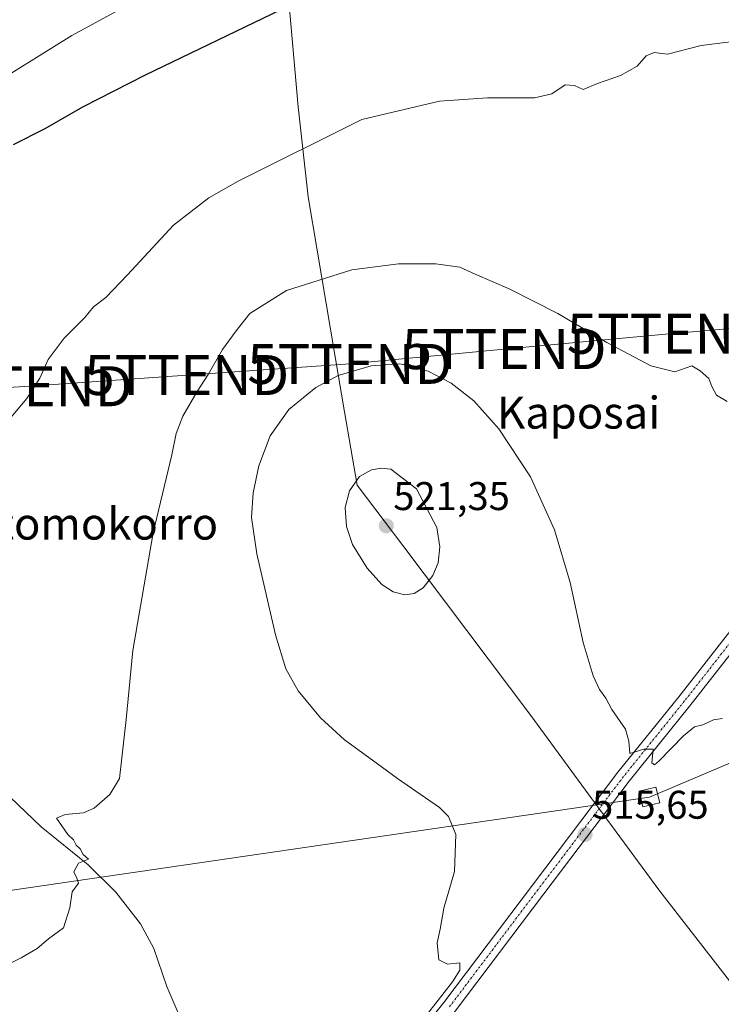
# Model space of a CAD drawing. Units: metres. Extents: x 617467 to 620930, y 4741001 to 4743373.
# Drawn here: x 618811 to 618987, y 4741817 to 4742064 of the extents above; entities that cross this region are included whole.
import ezdxf
from ezdxf.enums import TextEntityAlignment as Align

# ---------------------------------------------------------------- set-up
doc = ezdxf.new("R2010")
doc.units = ezdxf.units.M
doc.header["$MEASUREMENT"] = 0
doc.linetypes.add('TRAZO_Y_PUNTO', pattern=[1, 0.5, -0.25, 0, -0.25])
doc.layers.get('0').update_dxf_attribs({"lineweight": 5})
for name, color, linetype, lineweight in [('Carátula', 7, 'Continuous', 5), ('Corriente natural lineal', 142, 'Continuous', 13), ('Curva de nivel maestra', 36, 'Continuous', 30), ('Curva de nivel normal', 36, 'Continuous', 0), ('Entidad de ámbito territorial', 19, 'Continuous', 0), ('Entidad de ámbito territorial CxS', 92, 'Continuous', 0), ('Pista no pavimentada', 254, 'Continuous', 13), ('Pista no pavimentada Cxs', 254, 'Continuous', 0), ('Pista pavimentada eje', 135, 'TRAZO_Y_PUNTO', 0), ('Punto de cota en terreno', 7, 'Continuous', 0), ('Rótulo de punto de cota en terreno', 19, 'Continuous', 0), ('Tendido', 6, 'Continuous', 0), ('Texto cartográfico', 19, 'Continuous', 0), ('Torre de tendido', 19, 'Continuous', 0), ('Torre de tendido Cxs', 19, 'Continuous', 0), ('Torre de tendido puntual', 7, 'Continuous', 0)]:
    doc.layers.add(name, color=color, linetype=linetype, lineweight=lineweight)
doc.styles.add('Arial', font='txt', dxfattribs={"height": 0.2})

# ---------------------------------------------------------------- blocks, each defined once
blk = doc.blocks.new('5PATER')
at = {"layer": 'Carátula', "linetype": 'Continuous', "lineweight": 5}
h = blk.add_hatch(color=250, dxfattribs=at)
edge = h.paths.add_edge_path()
edge.add_ellipse((0, 0.01), major_axis=(-1.33, -1.34), ratio=0.999422, start_angle=0, end_angle=360)
blk = doc.blocks.new('5TTEND')
blk.add_text('5TTEND', height=10).set_placement((0, 0), align=Align.MIDDLE_CENTER)

msp = doc.modelspace()

# ---------------------------------------------------------------- linework, layer by layer
at = {"layer": 'Corriente natural lineal', "color": 142, "linetype": 'Continuous', "lineweight": 13}
msp.add_polyline3d([(618878.12, 4741768.75, 515.9), (618873.91, 4741777.36, 515.15), (618868.02, 4741787.84, 514.7), (618858.25, 4741800.47, 513.78), (618854.32, 4741807.35, 513.08), (618848.1, 4741821.76, 512.13), (618844.83, 4741831.26, 511.46), (618841.56, 4741837.48, 510.75), (618835.33, 4741845.35, 510.45), (618828.46, 4741852.22, 510.02), (618816.67, 4741861.72, 509.22), (618804.89, 4741872.86, 508.17), (618793.53, 4741886.13, 507.56), (618715.62, 4741974.89, 500.98), (618707.1, 4741980.13, 495.29), (618696.43, 4741983.7, 490.19), (618691.82, 4741985.25, 489.51), (618666.88, 4741993.59, 481.74)], dxfattribs=at)
at = {"layer": 'Curva de nivel maestra', "color": 36, "linetype": 'Continuous', "lineweight": 30}
msp.add_polyline3d([(618876.64, 4742066.11, 500), (618842.69, 4742049.72, 500), (618827.04, 4742041.77, 500), (618817.58, 4742036.33, 500), (618809.68, 4742032.3, 500)], dxfattribs=at)
at = {"layer": 'Curva de nivel normal', "color": 36, "linetype": 'Continuous', "lineweight": 0}
for points in [[(618806.71, 4742048.62, 495), (618824.37, 4742059.68, 495), (618866.04, 4742082.3, 495)], [(618805.92, 4741960.41, 505), (618813.12, 4741968.86, 505), (618816.35, 4741973.91, 505), (618818.45, 4741978.63, 505), (618822.46, 4741983.97, 505), (618827.62, 4741989.14, 505), (618829.77, 4741991.79, 505), (618832.82, 4741994.12, 505), (618838.3, 4741999.79, 505), (618849.78, 4742012.24, 505), (618858.59, 4742019.02, 505), (618865.98, 4742023.24, 505), (618896.89, 4742038.64, 505), (618916.32, 4742043.27, 505), (618928.31, 4742044.03, 505), (618940.04, 4742044.07, 505), (618944.37, 4742045.05, 505), (618947.71, 4742047.3, 505), (618950.04, 4742047.19, 505), (618952.24, 4742046.12, 505), (618955.85, 4742047.69, 505), (618961.58, 4742049.66, 505), (618965.71, 4742051.96, 505), (618968.04, 4742054.61, 505), (618970.04, 4742055.37, 505), (618973.35, 4742054.95, 505), (618981.73, 4742057.19, 505), (618995.18, 4742058.82, 505)], [(618806.04, 4741826.12, 510), (618811.71, 4741828.97, 510), (618815.71, 4741831.27, 510), (618818.52, 4741833.68, 510), (618822.29, 4741836.45, 510), (618823.85, 4741841.45, 510), (618824.45, 4741845.45, 510), (618826.01, 4741847.61, 510), (618825.59, 4741848.85, 510), (618824.86, 4741850.46, 510), (618826.04, 4741852.59, 510), (618828.51, 4741853.65, 510), (618827.22, 4741854.77, 510), (618826.44, 4741856.18, 510), (618825.42, 4741857.16, 510), (618824.74, 4741858.48, 510), (618823.36, 4741859.77, 510), (618820.52, 4741863.85, 510), (618822.69, 4741864.76, 510), (618827.25, 4741865.22, 510), (618829.93, 4741866.35, 510), (618833.88, 4741869.79, 510), (618836.24, 4741873.79, 510), (618837.96, 4741888.55, 510), (618839.58, 4741905.84, 510), (618844.72, 4741935.22, 510), (618849.38, 4741954.79, 510), (618850.44, 4741960.12, 510), (618852.15, 4741964.41, 510), (618855.66, 4741970.64, 510), (618858.45, 4741974.83, 510), (618862, 4741981.14, 510), (618865.42, 4741985.79, 510), (618868.87, 4741990.14, 510), (618878.02, 4741995.89, 510), (618894.42, 4742001.01, 510), (618906.05, 4742002.57, 510), (618915.37, 4742002.55, 510), (618921.37, 4742001.68, 510), (618925.21, 4741999.92, 510), (618933.73, 4741996.32, 510), (618945.88, 4741990.15, 510), (618958.12, 4741982.83, 510), (618969.18, 4741977.06, 510), (618975.14, 4741975.56, 510), (618979.44, 4741977, 510), (618981.52, 4741975.81, 510), (618983.64, 4741973.86, 510), (618984.43, 4741971.85, 510), (618985.63, 4741969.72, 510), (618988.24, 4741968.08, 510)], [(618907.09, 4741806.9, 515), (618919.57, 4741822.95, 515), (618921.39, 4741825.86, 515), (618921.42, 4741827.72, 515), (618918.34, 4741827.37, 515), (618916.12, 4741828.41, 515), (618915.72, 4741832.68, 515), (618916.51, 4741836.12, 515), (618917.37, 4741841.33, 515), (618920.1, 4741850.51, 515), (618920.42, 4741859.83, 515), (618918.52, 4741864.32, 515), (618916.3, 4741866.53, 515), (618905.77, 4741873.79, 515), (618899.52, 4741878.38, 515), (618892.53, 4741883.47, 515), (618886.57, 4741888.95, 515), (618881, 4741895.74, 515), (618877.84, 4741901.24, 515), (618875.28, 4741909.72, 515), (618870.62, 4741929.98, 515), (618869.29, 4741939.11, 515), (618869.69, 4741945.29, 515), (618871.15, 4741952.04, 515), (618873.92, 4741959.52, 515), (618878.64, 4741966.1, 515), (618885.37, 4741971.59, 515), (618890.99, 4741974.59, 515), (618899.2, 4741977.06, 515), (618906.42, 4741977.53, 515), (618913.5, 4741975.68, 515), (618919.26, 4741972.7, 515), (618924.87, 4741968.28, 515), (618931.16, 4741961.24, 515), (618939.06, 4741949.23, 515), (618945.11, 4741936.04, 515), (618948.95, 4741922.85, 515), (618952.26, 4741907.86, 515), (618954.74, 4741899.49, 515), (618956.34, 4741896.09, 515), (618957.93, 4741893.9, 515), (618959.43, 4741891.06, 515), (618962.81, 4741886.12, 515), (618963.68, 4741883.1, 515), (618963.94, 4741880.02, 515), (618967.39, 4741881.14, 515), (618969.71, 4741881.12, 515), (618969.45, 4741877.68, 515), (618970.1, 4741877.22, 515), (618971.28, 4741878.22, 515), (618977.33, 4741884.45, 515), (618980.11, 4741886.71, 515), (618982.18, 4741887.26, 515), (618984.82, 4741888.44, 515), (618987.06, 4741888.81, 515)], [(618907.6, 4741919.71, 520), (618909.99, 4741920.05, 520), (618912.19, 4741921.53, 520), (618914.63, 4741924.56, 520), (618915.94, 4741927.74, 520), (618916.37, 4741931.75, 520), (618915.61, 4741936.61, 520), (618910.54, 4741946.29, 520), (618904.15, 4741951.15, 520), (618901.73, 4741951.41, 520), (618899.29, 4741951.02, 520), (618896.28, 4741949.36, 520), (618893.79, 4741945.79, 520), (618892.74, 4741941.6, 520), (618893.02, 4741936.87, 520), (618894.55, 4741932.34, 520), (618898.19, 4741926.45, 520), (618901.91, 4741922.33, 520), (618904.72, 4741920.47, 520), (618907.6, 4741919.71, 520)]]:
    msp.add_polyline3d(points, dxfattribs=at)
at = {"layer": 'Entidad de ámbito territorial', "color": 19, "linetype": 'Continuous', "lineweight": 0}
msp.add_polyline3d([(618874.36, 4742116.52, 489.51), (618880.99, 4742041.82, 503.61), (618883.49, 4742019.26, 506.41), (618890.21, 4741979.24, 513.96), (618892.51, 4741965.52, 516.74), (618895.74, 4741947.19, 519.99), (618907.12, 4741932.06, 520.97), (618939.12, 4741889.53, 515.79), (618954.44, 4741868.69, 515.44), (618955.66, 4741867.04, 515.41), (618955.88, 4741866.73, 515.41), (618956.7, 4741865.62, 515.42), (618956.88, 4741865.38, 515.43), (618957.91, 4741863.97, 515.49), (618958.14, 4741863.66, 515.51), (618971.43, 4741845.58, 516.32), (619015.54, 4741788.84, 521.93)], dxfattribs=at)
msp.add_polyline3d([(618874.36, 4742116.52, 489.51), (618880.99, 4742041.82, 503.61), (618883.49, 4742019.26, 506.41), (618890.21, 4741979.24, 513.96), (618892.51, 4741965.52, 516.74), (618895.74, 4741947.19, 519.99), (618907.12, 4741932.06, 520.97), (618939.12, 4741889.53, 515.79), (618954.44, 4741868.69, 515.44), (618955.66, 4741867.04, 515.41), (618955.88, 4741866.73, 515.41), (618956.7, 4741865.62, 515.42), (618956.88, 4741865.38, 515.43), (618957.91, 4741863.97, 515.49), (618958.14, 4741863.66, 515.51), (618971.43, 4741845.58, 516.32), (619015.54, 4741788.84, 521.93)], dxfattribs=at)
at = {"layer": 'Entidad de ámbito territorial CxS', "color": 92, "linetype": 'Continuous', "lineweight": 0}
for points in [[(618874.36, 4742116.52, 489.51), (618880.99, 4742041.82, 503.61), (618883.49, 4742019.26, 506.41), (618890.21, 4741979.24, 513.96), (618892.51, 4741965.52, 516.74), (618895.74, 4741947.19, 519.99), (618907.12, 4741932.06, 520.97), (618939.12, 4741889.53, 515.79), (618954.44, 4741868.69, 515.44), (618955.66, 4741867.04, 515.41), (618955.88, 4741866.73, 515.41), (618956.7, 4741865.62, 515.42), (618956.88, 4741865.38, 515.43), (618957.91, 4741863.97, 515.49), (618958.14, 4741863.66, 515.51), (618971.43, 4741845.58, 516.32), (619015.54, 4741788.84, 521.93)], [(619015.54, 4741788.84, 521.93), (618971.43, 4741845.58, 516.32), (618958.14, 4741863.66, 515.51), (618957.91, 4741863.97, 515.49), (618956.88, 4741865.38, 515.43), (618956.7, 4741865.62, 515.42), (618955.88, 4741866.73, 515.41), (618955.66, 4741867.04, 515.41), (618954.44, 4741868.69, 515.44), (618939.12, 4741889.53, 515.79), (618907.12, 4741932.06, 520.97), (618895.74, 4741947.19, 519.99), (618892.51, 4741965.52, 516.74), (618890.21, 4741979.24, 513.96), (618883.49, 4742019.26, 506.41), (618880.99, 4742041.82, 503.61), (618874.36, 4742116.52, 489.51)], [(618874.36, 4742116.51, 489.51), (618880.99, 4742041.82, 503.61), (618883.49, 4742019.26, 506.41), (618890.21, 4741979.24, 513.96), (618892.51, 4741965.52, 516.74), (618895.74, 4741947.19, 519.99), (618907.12, 4741932.06, 520.97), (618939.12, 4741889.53, 515.79), (618954.44, 4741868.69, 515.44), (618955.66, 4741867.04, 515.41), (618955.88, 4741866.73, 515.41), (618956.7, 4741865.62, 515.42), (618956.88, 4741865.38, 515.43), (618957.91, 4741863.97, 515.49), (618958.14, 4741863.66, 515.51), (618971.43, 4741845.58, 516.32), (619015.54, 4741788.84, 521.93)], [(619015.54, 4741788.84, 521.93), (618971.43, 4741845.58, 516.32), (618958.14, 4741863.66, 515.51), (618957.91, 4741863.97, 515.49), (618956.88, 4741865.38, 515.43), (618956.7, 4741865.62, 515.42), (618955.88, 4741866.73, 515.41), (618955.66, 4741867.04, 515.41), (618954.44, 4741868.69, 515.44), (618939.12, 4741889.53, 515.79), (618907.12, 4741932.06, 520.97), (618895.74, 4741947.19, 519.99), (618892.51, 4741965.52, 516.74), (618890.21, 4741979.24, 513.96), (618883.49, 4742019.26, 506.41), (618880.99, 4742041.82, 503.61), (618874.36, 4742116.51, 489.51)]]:
    msp.add_polyline3d(points, dxfattribs=at)
at = {"layer": 'Pista no pavimentada', "color": 254, "linetype": 'Continuous', "lineweight": 13}
for points in [[(618904.66, 4741801.75, 515.09), (618917.38, 4741817.75, 515.06), (618939.54, 4741847.11, 515.44), (618960.9, 4741875.35, 515.19), (618976.14, 4741894.23, 514.23), (618993.66, 4741916.63, 512.85), (619028.9, 4741961.35, 510.93), (619061.5, 4742003.19, 510.4), (619082.22, 4742028.79, 509.95), (619108.5, 4742062.87, 509.25), (619127.54, 4742086.55, 508.98), (619152.42, 4742119.03, 508.62), (619187.62, 4742164.55, 508.25), (619211.68, 4742194.35, 508.38), (619212.22, 4742196.15, 508.21), (619213.99, 4742198.47, 508.17), (619216.39, 4742201.99, 508), (619227.39, 4742215.43, 507.94), (619267.98, 4742266.81, 508.51), (619289.1, 4742294.73, 508.91), (619306.66, 4742317.32, 508.84), (619350.35, 4742372.15, 509.82)], [(619212, 4742189.07, 508.59), (619190.42, 4742162.34, 508.43), (619155.25, 4742116.86, 508.82), (619130.35, 4742084.35, 509.19), (619111.31, 4742060.66, 509.56), (619085.02, 4742026.58, 510.13), (619064.3, 4742000.97, 510.66), (619031.71, 4741959.15, 511.12), (618996.47, 4741914.43, 513.11), (618978.93, 4741892.01, 514.3), (618963.71, 4741873.16, 515.17), (618942.38, 4741844.96, 515.55), (618920.2, 4741815.57, 515.27), (618907.47, 4741799.56, 515.32), (618895.88, 4741784.4, 515.46), (618882.57, 4741768.61, 516.14), (618867.56, 4741749.86, 516.75), (618855.75, 4741732.89, 517.3), (618839.2, 4741712.43, 517.65), (618833.71, 4741705.98, 517.67)]]:
    msp.add_polyline3d(points, dxfattribs=at)
at = {"layer": 'Pista no pavimentada Cxs', "color": 254, "linetype": 'Continuous', "lineweight": 0}
for points in [[(618904.66, 4741801.75, 515.09), (618917.38, 4741817.75, 515.06), (618939.54, 4741847.11, 515.44), (618960.9, 4741875.35, 515.19), (618976.14, 4741894.23, 514.23), (618993.66, 4741916.63, 512.85)], [(618996.47, 4741914.43, 513.11), (618978.93, 4741892.01, 514.3), (618963.71, 4741873.16, 515.17), (618942.38, 4741844.96, 515.55), (618920.2, 4741815.57, 515.27)]]:
    msp.add_polyline3d(points, dxfattribs=at)
at = {"layer": 'Pista pavimentada eje', "color": 135, "linetype": 'TRAZO_Y_PUNTO', "lineweight": 0}
msp.add_polyline3d([(619213.42, 4742191.82, 508.45), (619211.84, 4742191.71, 508.51), (619189.02, 4742163.45, 508.35), (619153.84, 4742117.95, 508.74), (619128.95, 4742085.45, 509.11), (619119.43, 4742073.61, 509.25), (619109.91, 4742061.77, 509.42), (619096.77, 4742044.73, 509.7), (619083.62, 4742027.69, 510.05), (619073.26, 4742014.88, 510.33), (619062.9, 4742002.08, 510.53), (619046.6, 4741981.16, 510.63), (619030.31, 4741960.25, 511.05), (618995.07, 4741915.53, 512.98), (618977.54, 4741893.12, 514.25), (618962.31, 4741874.26, 515.19), (618940.96, 4741846.04, 515.51), (618918.79, 4741816.66, 515.22)], dxfattribs=at)
at = {"layer": 'Tendido', "color": 6, "linetype": 'Continuous', "lineweight": 0}
for points in [[(620507.97, 4742435.4, 522.72), (620229.66, 4742235.2, 519.87), (620018.49, 4742207.24, 510.18), (619820.77, 4742177.47, 508.81), (619623.82, 4742149.47, 519.4), (619429.29, 4742067.88, 523.93), (619273.29, 4741998.17, 527.28), (618968.81, 4741869.17, 515.43), (618700.84, 4741830.04, 499.91), (618392.43, 4741783.51, 482.4), (618126.27, 4741744.61, 489.51), (617946.17, 4741631.5, 514.72), (617778.37, 4741354.38, 527.67), (617608.91, 4741076.8, 545.39), (617562.93, 4741001.3, 546.44)], [(618622.83, 4741955.75, 482.83), (618678.78, 4741960.86, 490.66), (618713.53, 4741964.03, 502.09), (618733.78, 4741965.88, 502.94), (618773.47, 4741969.5, 503.12), (618813.92, 4741971.91, 504.83), (618853.11, 4741974.72, 509.01), (618893.86, 4741977.5, 514.54), (618932.49, 4741981.2, 511.95), (618973.76, 4741985.04, 509.16), (619012.26, 4741988.35, 509.19), (619059.75, 4741992.71, 510.63), (619093.75, 4741996.02, 512.36), (619133.7, 4742000.39, 515.34), (619178.55, 4742004.36, 518.77), (619219.15, 4742010.17, 520.92), (619260.5, 4742014.08, 523.76), (619306.21, 4742018.25, 529.83), (619412.33, 4742019.43, 528.71)]]:
    msp.add_polyline3d(points, dxfattribs=at)
at = {"layer": 'Torre de tendido', "color": 19, "linetype": 'Continuous', "lineweight": 0}
msp.add_polyline3d([(618971.42, 4741867.72, 515.55), (618967.17, 4741866.69, 515.77), (618966.21, 4741870.63, 515.42), (618970.45, 4741871.66, 515.58), (618971.42, 4741867.72, 515.55)], dxfattribs=at)
at = {"layer": 'Torre de tendido Cxs', "color": 19, "linetype": 'Continuous', "lineweight": 0}
msp.add_polyline3d([(618971.42, 4741867.72, 515.55), (618967.17, 4741866.69, 515.77), (618966.21, 4741870.63, 515.42), (618970.45, 4741871.66, 515.58), (618971.42, 4741867.72, 515.55)], close=True, dxfattribs=at)

# ---------------------------------------------------------------- block references
at = {"layer": 'Punto de cota en terreno', "linetype": 'Continuous', "lineweight": 0}
for p in [(618903, 4741937, 521.35), (618952.71, 4741859.79, 515.65)]:
    msp.add_blockref('5PATER', p, dxfattribs=at)
at = {"layer": 'Torre de tendido puntual', "linetype": 'Continuous', "lineweight": 0}
for p in [(618973.76, 4741985.04, 509.15), (618932.49, 4741981.2, 511.96), (618893.86, 4741977.5, 514.52), (618853.11, 4741974.72, 508.91), (618813.92, 4741971.91, 504.85)]:
    msp.add_blockref('5TTEND', p, dxfattribs=at)

# ---------------------------------------------------------------- texts
at = {"layer": 'Rótulo de punto de cota en terreno', "color": 19, "linetype": 'Continuous', "lineweight": 0, "style": 'Arial'}
for s, p in [('521,35', (618904.76, 4741938.76)), ('515,65', (618954.47, 4741861.55))]:
    msp.add_text(s, height=7, dxfattribs=at).set_placement(p, align=Align.BOTTOM_LEFT)
at = {"layer": 'Texto cartográfico', "color": 19, "linetype": 'Continuous', "lineweight": 0, "style": 'Arial'}
for s, p in [('Kaposai', (618951.11, 4741965.32)), ('Santomokorro', (618823.71, 4741937.56))]:
    msp.add_text(s, height=8, dxfattribs=at).set_placement(p, align=Align.MIDDLE_CENTER)

doc.saveas('drawing.dxf')
